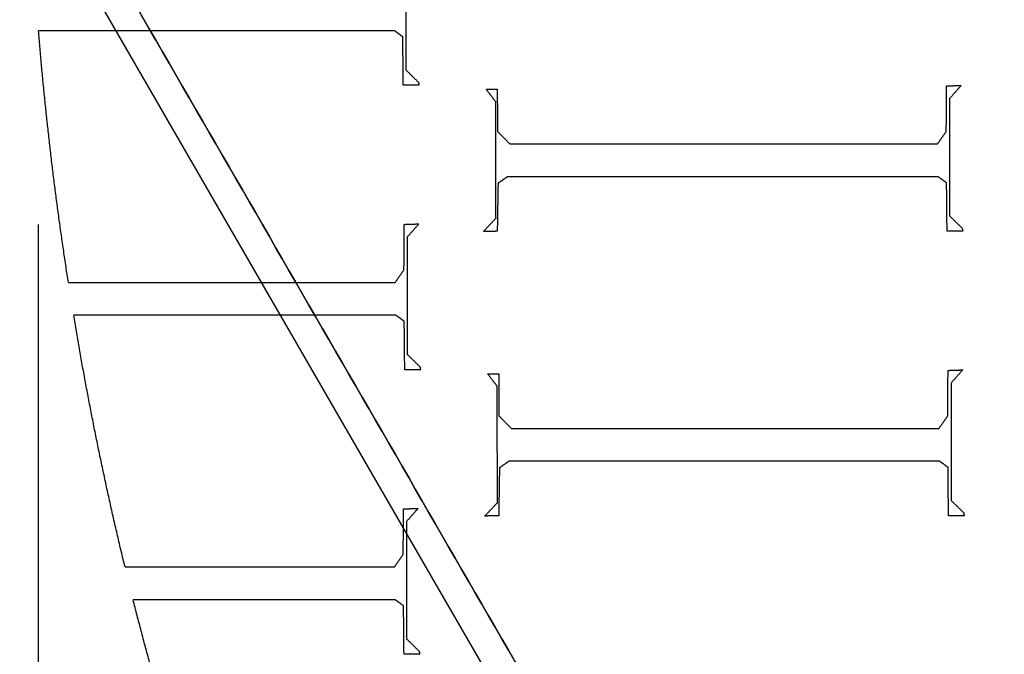
# Model space of a CAD drawing. Units: centimetres. Extents: x -5005 to 4995, y -4988 to 5012.
# Drawn here: x -61 to -45, y -1 to 10 of the extents above; entities that cross this region are included whole.
import ezdxf

# ---------------------------------------------------------------- set-up
doc = ezdxf.new("R2010")
doc.units = ezdxf.units.CM
for name, color, linetype, true_color in [('Domyślny', 18, 'Continuous', 0x000000), ('Lamel', 250, 'Continuous', 0x282828), ('Warstwa 01', 12, 'Continuous', 0xc80000), ('WYMIARY STREFY', 6, 'Continuous', 0xff00ff)]:
    doc.layers.add(name, color=color, linetype=linetype, true_color=true_color)
doc.styles.add('Domyślny', font='arial.ttf')
doc.dimstyles.new('Domyślny', dxfattribs={"dimscale": 1.1, "dimtxt": 7, "dimasz": 7, "dimexe": 5, "dimexo": 5, "dimgap": 1, "dimtad": 1, "dimtoh": 1, "dimdec": 0, "dimzin": 1, "dimdsep": 46, "dimtxsty": 'Domyślny', "dimcen": 5, "dimazin": 1, "dimtfac": 1, "dimtdec": 4, "dimtix": 1, "dimtofl": 0, "dimtmove": 1, "dimatfit": 3, "dimfxl": 10, "dimtolj": 1, "dimtzin": 1, "dimarcsym": 0})

# ---------------------------------------------------------------- blocks, each defined once
blk = doc.blocks.new('*D1')
at = {"layer": 'Defpoints', "color": 0}
for p in [(-233.976, 12.416), (222.917, 12.413), (222.917, -220.037)]:
    blk.add_point(p, dxfattribs=at)
at = {"layer": 'WYMIARY STREFY', "color": 0, "lineweight": -2}
for p, q in [((-233.976, 6.916), (-233.976, -225.537)), ((222.917, 6.913), (222.917, -225.537)), ((-226.276, -220.037), (215.217, -220.037))]:
    blk.add_line(p, q, dxfattribs=at)
at = {"layer": 'WYMIARY STREFY', "color": 0}
for points in [[(-226.276, -218.753), (-226.276, -221.32), (-233.976, -220.037)], [(215.217, -221.32), (215.217, -218.753), (222.917, -220.037)]]:
    blk.add_solid(points, dxfattribs=at)
at = {"layer": 'WYMIARY STREFY', "color": 0, "insert": (-5.53, -215.006), "char_height": 7.7, "attachment_point": 5, "style": 'Domyślny'}
blk.add_mtext('\\A1;460', dxfattribs=at)
blk = doc.blocks.new('*D4')
at = {"layer": 'Defpoints', "color": 0}
for p in [(-10.579, 61.144), (-118.368, -36.883), (-10.579, -36.883)]:
    blk.add_point(p, dxfattribs=at)
at = {"layer": 'Domyślny', "color": 0, "lineweight": -2}
for p, q in [((-16.079, 61.144), (-123.868, 61.144)), ((-118.368, 53.444), (-118.368, -29.183)), ((-16.079, -36.883), (-123.868, -36.883))]:
    blk.add_line(p, q, dxfattribs=at)
at = {"layer": 'Domyślny', "color": 0}
for points in [[(-117.085, 53.444), (-119.651, 53.444), (-118.368, 61.144)], [(-119.651, -29.183), (-117.085, -29.183), (-118.368, -36.883)]]:
    blk.add_solid(points, dxfattribs=at)
at = {"layer": 'Domyślny', "color": 0, "insert": (-123.399, 12.131), "char_height": 7.7, "attachment_point": 5, "rotation": 90, "style": 'Domyślny'}
blk.add_mtext('\\A1;95', dxfattribs=at)
blk = doc.blocks.new('*D5')
at = {"layer": 'Defpoints', "color": 0}
for p in [(-60.761, 12.01), (52.573, 12.01), (52.573, -102.862)]:
    blk.add_point(p, dxfattribs=at)
at = {"layer": 'Domyślny', "color": 0, "lineweight": -2}
for p, q in [((-60.761, 6.51), (-60.761, -108.362)), ((52.573, 6.51), (52.573, -108.362)), ((-53.061, -102.862), (44.873, -102.862))]:
    blk.add_line(p, q, dxfattribs=at)
at = {"layer": 'Domyślny', "color": 0}
for points in [[(-53.061, -101.578), (-53.061, -104.145), (-60.761, -102.862)], [(44.873, -104.145), (44.873, -101.578), (52.573, -102.862)]]:
    blk.add_solid(points, dxfattribs=at)
at = {"layer": 'Domyślny', "color": 0, "insert": (-4.094, -97.831), "char_height": 7.7, "attachment_point": 5, "style": 'Domyślny'}
blk.add_mtext('\\A1;113', dxfattribs=at)

msp = doc.modelspace()

# ---------------------------------------------------------------- linework, layer by layer
at = {"layer": 'Domyślny'}
for points in [[(-46.617, -61.51, 12.991), (-67.88, -24.683, 12.991), (-89.142, 12.144, 12.991)], [(-46.617, -61.51, -22.022), (-67.88, -24.683, -22.022), (-89.142, 12.144, -22.022)]]:
    msp.add_open_spline(points, degree=2, dxfattribs=at)
at = {"layer": 'Lamel'}
for points in [[(-54.609, 11.066, 11.986), (-54.609, 10.083, 11.986), (-54.609, 9.101, 11.986)], [(-54.609, 11.066, 13.047), (-54.609, 10.083, 13.047), (-54.609, 9.101, 13.047)], [(-54.799, 9.756, 11.986), (-57.777, 9.756, 11.986), (-60.755, 9.756, 11.986)], [(-54.799, 9.756, 13.047), (-57.777, 9.756, 13.047), (-60.755, 9.756, 13.047)], [(-60.755, 9.756, 11.986), (-60.755, 9.756, 12.517), (-60.755, 9.756, 13.047)], [(-54.66, 9.654, 11.986), (-54.729, 9.705, 11.986), (-54.799, 9.756, 11.986)], [(-54.66, 9.654, 13.047), (-54.729, 9.705, 13.047), (-54.799, 9.756, 13.047)], [(-54.799, 9.756, 11.986), (-54.799, 9.756, 12.517), (-54.799, 9.756, 13.047)], [(-54.651, 8.843, 11.986), (-54.655, 9.249, 11.986), (-54.66, 9.654, 11.986)], [(-54.651, 8.843, 13.047), (-54.655, 9.249, 13.047), (-54.66, 9.654, 13.047)], [(-54.66, 9.654, 11.986), (-54.66, 9.654, 12.517), (-54.66, 9.654, 13.047)], [(-54.609, 9.101, 11.986), (-54.503, 8.997, 11.986), (-54.398, 8.894, 11.986)], [(-54.609, 9.101, 13.047), (-54.503, 8.997, 13.047), (-54.398, 8.894, 13.047)], [(-54.609, 9.101, 11.986), (-54.609, 9.101, 12.517), (-54.609, 9.101, 13.047)], [(-54.389, 8.843, 11.986), (-54.52, 8.843, 11.986), (-54.651, 8.843, 11.986)], [(-54.389, 8.843, 13.047), (-54.52, 8.843, 13.047), (-54.651, 8.843, 13.047)], [(-54.651, 8.843, 11.986), (-54.651, 8.843, 12.517), (-54.651, 8.843, 13.047)], [(-54.398, 8.894, 11.986), (-54.393, 8.868, 11.986), (-54.389, 8.843, 11.986)], [(-54.398, 8.894, 13.047), (-54.393, 8.868, 13.047), (-54.389, 8.843, 13.047)], [(-54.398, 8.894, 11.986), (-54.398, 8.894, 12.517), (-54.398, 8.894, 13.047)], [(-54.389, 8.843, 11.986), (-54.389, 8.843, 12.517), (-54.389, 8.843, 13.047)], [(-53.265, 8.777, 11.986), (-53.172, 8.777, 11.986), (-53.079, 8.777, 11.986)], [(-53.104, 8.566, 11.986), (-53.185, 8.672, 11.986), (-53.265, 8.777, 11.986)], [(-53.265, 8.777, 13.047), (-53.172, 8.777, 13.047), (-53.079, 8.777, 13.047)], [(-53.104, 8.566, 13.047), (-53.185, 8.672, 13.047), (-53.265, 8.777, 13.047)], [(-53.265, 8.777, 11.986), (-53.265, 8.777, 12.517), (-53.265, 8.777, 13.047)], [(-53.079, 8.777, 11.986), (-53.077, 8.424, 11.986), (-53.075, 8.071, 11.986)], [(-53.079, 8.777, 13.047), (-53.077, 8.424, 13.047), (-53.075, 8.071, 13.047)], [(-53.079, 8.777, 11.986), (-53.079, 8.777, 12.517), (-53.079, 8.777, 13.047)], [(-45.565, 8.071, 11.986), (-45.563, 8.452, 11.986), (-45.56, 8.832, 11.986)], [(-45.565, 8.071, 13.047), (-45.563, 8.452, 13.047), (-45.56, 8.832, 13.047)], [(-45.56, 8.832, 11.986), (-45.438, 8.836, 11.986), (-45.315, 8.841, 11.986)], [(-45.56, 8.832, 13.047), (-45.438, 8.836, 13.047), (-45.315, 8.841, 13.047)], [(-45.56, 8.832, 11.986), (-45.56, 8.832, 12.517), (-45.56, 8.832, 13.047)], [(-45.315, 8.841, 11.986), (-45.413, 8.731, 11.986), (-45.51, 8.621, 11.986)], [(-45.315, 8.841, 13.047), (-45.413, 8.731, 13.047), (-45.51, 8.621, 13.047)], [(-45.315, 8.841, 11.986), (-45.315, 8.841, 12.517), (-45.315, 8.841, 13.047)], [(-45.51, 8.621, 11.986), (-45.51, 7.638, 11.986), (-45.51, 6.656, 11.986)], [(-45.51, 8.621, 13.047), (-45.51, 7.638, 13.047), (-45.51, 6.656, 13.047)], [(-45.51, 8.621, 11.986), (-45.51, 8.621, 12.517), (-45.51, 8.621, 13.047)], [(-53.1, 6.618, 11.986), (-53.102, 7.592, 11.986), (-53.104, 8.566, 11.986)], [(-53.1, 6.618, 13.047), (-53.102, 7.592, 13.047), (-53.104, 8.566, 13.047)], [(-53.104, 8.566, 11.986), (-53.104, 8.566, 12.517), (-53.104, 8.566, 13.047)], [(-53.075, 8.071, 11.986), (-52.971, 7.966, 11.986), (-52.868, 7.86, 11.986)], [(-53.075, 8.071, 13.047), (-52.971, 7.966, 13.047), (-52.868, 7.86, 13.047)], [(-53.075, 8.071, 11.986), (-53.075, 8.071, 12.517), (-53.075, 8.071, 13.047)], [(-45.713, 7.86, 11.986), (-45.639, 7.966, 11.986), (-45.565, 8.071, 11.986)], [(-45.713, 7.86, 13.047), (-45.639, 7.966, 13.047), (-45.565, 8.071, 13.047)], [(-45.565, 8.071, 11.986), (-45.565, 8.071, 12.517), (-45.565, 8.071, 13.047)], [(-52.868, 7.86, 11.986), (-49.29, 7.86, 11.986), (-45.713, 7.86, 11.986)], [(-52.868, 7.86, 13.047), (-49.29, 7.86, 13.047), (-45.713, 7.86, 13.047)], [(-52.868, 7.86, 11.986), (-52.868, 7.86, 12.517), (-52.868, 7.86, 13.047)], [(-45.713, 7.86, 11.986), (-45.713, 7.86, 12.517), (-45.713, 7.86, 13.047)], [(-52.91, 7.311, 11.986), (-52.988, 7.256, 11.986), (-53.066, 7.201, 11.986)], [(-52.91, 7.311, 13.047), (-52.988, 7.256, 13.047), (-53.066, 7.201, 13.047)], [(-45.7, 7.311, 11.986), (-49.305, 7.311, 11.986), (-52.91, 7.311, 11.986)], [(-45.7, 7.311, 13.047), (-49.305, 7.311, 13.047), (-52.91, 7.311, 13.047)], [(-52.91, 7.311, 11.986), (-52.91, 7.311, 12.517), (-52.91, 7.311, 13.047)], [(-45.56, 7.209, 11.986), (-45.63, 7.26, 11.986), (-45.7, 7.311, 11.986)], [(-45.56, 7.209, 13.047), (-45.63, 7.26, 13.047), (-45.7, 7.311, 13.047)], [(-45.7, 7.311, 11.986), (-45.7, 7.311, 12.517), (-45.7, 7.311, 13.047)], [(-53.066, 7.201, 11.986), (-53.073, 6.799, 11.986), (-53.079, 6.398, 11.986)], [(-53.066, 7.201, 13.047), (-53.073, 6.799, 13.047), (-53.079, 6.398, 13.047)], [(-53.066, 7.201, 11.986), (-53.066, 7.201, 12.517), (-53.066, 7.201, 13.047)], [(-45.552, 6.398, 11.986), (-45.556, 6.804, 11.986), (-45.56, 7.209, 11.986)], [(-45.552, 6.398, 13.047), (-45.556, 6.804, 13.047), (-45.56, 7.209, 13.047)], [(-45.56, 7.209, 11.986), (-45.56, 7.209, 12.517), (-45.56, 7.209, 13.047)], [(-53.311, 6.394, 11.986), (-53.206, 6.506, 11.986), (-53.1, 6.618, 11.986)], [(-53.311, 6.394, 13.047), (-53.206, 6.506, 13.047), (-53.1, 6.618, 13.047)], [(-53.1, 6.618, 11.986), (-53.1, 6.618, 12.517), (-53.1, 6.618, 13.047)], [(-45.51, 6.656, 11.986), (-45.404, 6.552, 11.986), (-45.298, 6.449, 11.986)], [(-45.51, 6.656, 13.047), (-45.404, 6.552, 13.047), (-45.298, 6.449, 13.047)], [(-45.51, 6.656, 11.986), (-45.51, 6.656, 12.517), (-45.51, 6.656, 13.047)], [(-54.64, 5.753, 11.986), (-54.637, 6.133, 11.986), (-54.635, 6.514, 11.986)], [(-54.64, 5.753, 13.047), (-54.637, 6.133, 13.047), (-54.635, 6.514, 13.047)], [(-54.635, 6.514, 11.986), (-54.513, 6.518, 11.986), (-54.39, 6.522, 11.986)], [(-54.635, 6.514, 13.047), (-54.513, 6.518, 13.047), (-54.39, 6.522, 13.047)], [(-54.635, 6.514, 11.986), (-54.635, 6.514, 12.517), (-54.635, 6.514, 13.047)], [(-54.39, 6.522, 11.986), (-54.487, 6.412, 11.986), (-54.585, 6.302, 11.986)], [(-54.39, 6.522, 13.047), (-54.487, 6.412, 13.047), (-54.585, 6.302, 13.047)], [(-54.39, 6.522, 11.986), (-54.39, 6.522, 12.517), (-54.39, 6.522, 13.047)], [(-45.298, 6.449, 11.986), (-45.294, 6.423, 11.986), (-45.29, 6.398, 11.986)], [(-45.298, 6.449, 13.047), (-45.294, 6.423, 13.047), (-45.29, 6.398, 13.047)], [(-45.298, 6.449, 11.986), (-45.298, 6.449, 12.517), (-45.298, 6.449, 13.047)], [(-54.585, 6.302, 11.986), (-54.585, 5.32, 11.986), (-54.585, 4.337, 11.986)], [(-54.585, 6.302, 13.047), (-54.585, 5.32, 13.047), (-54.585, 4.337, 13.047)], [(-54.585, 6.302, 11.986), (-54.585, 6.302, 12.517), (-54.585, 6.302, 13.047)], [(-53.079, 6.398, 11.986), (-53.195, 6.396, 11.986), (-53.311, 6.394, 11.986)], [(-53.079, 6.398, 13.047), (-53.195, 6.396, 13.047), (-53.311, 6.394, 13.047)], [(-53.311, 6.394, 11.986), (-53.311, 6.394, 12.517), (-53.311, 6.394, 13.047)], [(-53.079, 6.398, 11.986), (-53.079, 6.398, 12.517), (-53.079, 6.398, 13.047)], [(-45.29, 6.398, 11.986), (-45.421, 6.398, 11.986), (-45.552, 6.398, 11.986)], [(-45.29, 6.398, 13.047), (-45.421, 6.398, 13.047), (-45.552, 6.398, 13.047)], [(-45.552, 6.398, 11.986), (-45.552, 6.398, 12.517), (-45.552, 6.398, 13.047)], [(-45.29, 6.398, 11.986), (-45.29, 6.398, 12.517), (-45.29, 6.398, 13.047)], [(-54.787, 5.542, 11.986), (-54.713, 5.647, 11.986), (-54.64, 5.753, 11.986)], [(-54.787, 5.542, 13.047), (-54.713, 5.647, 13.047), (-54.64, 5.753, 13.047)], [(-54.64, 5.753, 11.986), (-54.64, 5.753, 12.517), (-54.64, 5.753, 13.047)], [(-60.255, 5.542, 13.047), (-60.255, 5.542, 12.517), (-60.255, 5.542, 11.986)], [(-60.255, 5.542, 11.986), (-57.521, 5.542, 11.986), (-54.787, 5.542, 11.986)], [(-60.255, 5.542, 13.047), (-57.521, 5.542, 13.047), (-54.787, 5.542, 13.047)], [(-54.787, 5.542, 11.986), (-54.787, 5.542, 12.517), (-54.787, 5.542, 13.047)], [(-54.775, 4.992, 11.986), (-57.471, 4.992, 11.986), (-60.166, 4.992, 11.986)], [(-54.775, 4.992, 13.047), (-57.471, 4.992, 13.047), (-60.166, 4.992, 13.047)], [(-60.166, 4.992, 11.986), (-60.166, 4.992, 12.517), (-60.166, 4.992, 13.047)], [(-54.635, 4.891, 11.986), (-54.705, 4.942, 11.986), (-54.775, 4.992, 11.986)], [(-54.635, 4.891, 13.047), (-54.705, 4.942, 13.047), (-54.775, 4.992, 13.047)], [(-54.775, 4.992, 11.986), (-54.775, 4.992, 12.517), (-54.775, 4.992, 13.047)], [(-54.627, 4.079, 11.986), (-54.631, 4.485, 11.986), (-54.635, 4.891, 11.986)], [(-54.627, 4.079, 13.047), (-54.631, 4.485, 13.047), (-54.635, 4.891, 13.047)], [(-54.635, 4.891, 11.986), (-54.635, 4.891, 12.517), (-54.635, 4.891, 13.047)], [(-54.585, 4.337, 11.986), (-54.479, 4.234, 11.986), (-54.373, 4.13, 11.986)], [(-54.585, 4.337, 13.047), (-54.479, 4.234, 13.047), (-54.373, 4.13, 13.047)], [(-54.585, 4.337, 11.986), (-54.585, 4.337, 12.517), (-54.585, 4.337, 13.047)], [(-54.373, 4.13, 11.986), (-54.369, 4.105, 11.986), (-54.365, 4.079, 11.986)], [(-54.373, 4.13, 13.047), (-54.369, 4.105, 13.047), (-54.365, 4.079, 13.047)], [(-54.373, 4.13, 11.986), (-54.373, 4.13, 12.517), (-54.373, 4.13, 13.047)], [(-54.365, 4.079, 11.986), (-54.496, 4.079, 11.986), (-54.627, 4.079, 11.986)], [(-54.365, 4.079, 13.047), (-54.496, 4.079, 13.047), (-54.627, 4.079, 13.047)], [(-54.627, 4.079, 11.986), (-54.627, 4.079, 12.517), (-54.627, 4.079, 13.047)], [(-54.365, 4.079, 11.986), (-54.365, 4.079, 12.517), (-54.365, 4.079, 13.047)], [(-53.241, 4.014, 11.986), (-53.148, 4.014, 11.986), (-53.055, 4.014, 11.986)], [(-53.08, 3.802, 11.986), (-53.16, 3.908, 11.986), (-53.241, 4.014, 11.986)], [(-53.241, 4.014, 13.047), (-53.148, 4.014, 13.047), (-53.055, 4.014, 13.047)], [(-53.08, 3.802, 13.047), (-53.16, 3.908, 13.047), (-53.241, 4.014, 13.047)], [(-53.241, 4.014, 11.986), (-53.241, 4.014, 12.517), (-53.241, 4.014, 13.047)], [(-53.055, 4.014, 11.986), (-53.053, 3.661, 11.986), (-53.051, 3.308, 11.986)], [(-53.055, 4.014, 13.047), (-53.053, 3.661, 13.047), (-53.051, 3.308, 13.047)], [(-53.055, 4.014, 11.986), (-53.055, 4.014, 12.517), (-53.055, 4.014, 13.047)], [(-45.54, 3.308, 11.986), (-45.538, 3.688, 11.986), (-45.536, 4.069, 11.986)], [(-45.54, 3.308, 13.047), (-45.538, 3.688, 13.047), (-45.536, 4.069, 13.047)], [(-45.536, 4.069, 11.986), (-45.414, 4.073, 11.986), (-45.291, 4.077, 11.986)], [(-45.536, 4.069, 13.047), (-45.414, 4.073, 13.047), (-45.291, 4.077, 13.047)], [(-45.536, 4.069, 11.986), (-45.536, 4.069, 12.517), (-45.536, 4.069, 13.047)], [(-45.291, 4.077, 11.986), (-45.388, 3.967, 11.986), (-45.485, 3.857, 11.986)], [(-45.291, 4.077, 13.047), (-45.388, 3.967, 13.047), (-45.485, 3.857, 13.047)], [(-45.291, 4.077, 11.986), (-45.291, 4.077, 12.517), (-45.291, 4.077, 13.047)], [(-53.076, 1.854, 11.986), (-53.078, 2.828, 11.986), (-53.08, 3.802, 11.986)], [(-53.076, 1.854, 13.047), (-53.078, 2.828, 13.047), (-53.08, 3.802, 13.047)], [(-53.08, 3.802, 11.986), (-53.08, 3.802, 12.517), (-53.08, 3.802, 13.047)], [(-45.485, 3.857, 11.986), (-45.485, 2.875, 11.986), (-45.485, 1.892, 11.986)], [(-45.485, 3.857, 13.047), (-45.485, 2.875, 13.047), (-45.485, 1.892, 13.047)], [(-45.485, 3.857, 11.986), (-45.485, 3.857, 12.517), (-45.485, 3.857, 13.047)], [(-53.051, 3.308, 11.986), (-52.947, 3.202, 11.986), (-52.843, 3.097, 11.986)], [(-53.051, 3.308, 13.047), (-52.947, 3.202, 13.047), (-52.843, 3.097, 13.047)], [(-53.051, 3.308, 11.986), (-53.051, 3.308, 12.517), (-53.051, 3.308, 13.047)], [(-45.688, 3.097, 11.986), (-45.614, 3.202, 11.986), (-45.54, 3.308, 11.986)], [(-45.688, 3.097, 13.047), (-45.614, 3.202, 13.047), (-45.54, 3.308, 13.047)], [(-45.54, 3.308, 11.986), (-45.54, 3.308, 12.517), (-45.54, 3.308, 13.047)], [(-52.843, 3.097, 11.986), (-49.266, 3.097, 11.986), (-45.688, 3.097, 11.986)], [(-52.843, 3.097, 13.047), (-49.266, 3.097, 13.047), (-45.688, 3.097, 13.047)], [(-52.843, 3.097, 11.986), (-52.843, 3.097, 12.517), (-52.843, 3.097, 13.047)], [(-45.688, 3.097, 11.986), (-45.688, 3.097, 12.517), (-45.688, 3.097, 13.047)], [(-52.886, 2.547, 11.986), (-52.964, 2.492, 11.986), (-53.042, 2.437, 11.986)], [(-52.886, 2.547, 13.047), (-52.964, 2.492, 13.047), (-53.042, 2.437, 13.047)], [(-45.676, 2.547, 11.986), (-49.281, 2.547, 11.986), (-52.886, 2.547, 11.986)], [(-45.676, 2.547, 13.047), (-49.281, 2.547, 13.047), (-52.886, 2.547, 13.047)], [(-52.886, 2.547, 11.986), (-52.886, 2.547, 12.517), (-52.886, 2.547, 13.047)], [(-45.536, 2.446, 11.986), (-45.606, 2.496, 11.986), (-45.676, 2.547, 11.986)], [(-45.536, 2.446, 13.047), (-45.606, 2.496, 13.047), (-45.676, 2.547, 13.047)], [(-45.676, 2.547, 11.986), (-45.676, 2.547, 12.517), (-45.676, 2.547, 13.047)], [(-53.042, 2.437, 11.986), (-53.048, 2.036, 11.986), (-53.055, 1.634, 11.986)], [(-53.042, 2.437, 13.047), (-53.048, 2.036, 13.047), (-53.055, 1.634, 13.047)], [(-53.042, 2.437, 11.986), (-53.042, 2.437, 12.517), (-53.042, 2.437, 13.047)], [(-45.528, 1.634, 11.986), (-45.532, 2.04, 11.986), (-45.536, 2.446, 11.986)], [(-45.528, 1.634, 13.047), (-45.532, 2.04, 13.047), (-45.536, 2.446, 13.047)], [(-45.536, 2.446, 11.986), (-45.536, 2.446, 12.517), (-45.536, 2.446, 13.047)], [(-53.287, 1.63, 11.986), (-53.182, 1.742, 11.986), (-53.076, 1.854, 11.986)], [(-53.287, 1.63, 13.047), (-53.182, 1.742, 13.047), (-53.076, 1.854, 13.047)], [(-53.076, 1.854, 11.986), (-53.076, 1.854, 12.517), (-53.076, 1.854, 13.047)], [(-45.485, 1.892, 11.986), (-45.38, 1.789, 11.986), (-45.274, 1.685, 11.986)], [(-45.485, 1.892, 13.047), (-45.38, 1.789, 13.047), (-45.274, 1.685, 13.047)], [(-45.485, 1.892, 11.986), (-45.485, 1.892, 12.517), (-45.485, 1.892, 13.047)], [(-54.652, 0.989, 11.986), (-54.65, 1.37, 11.986), (-54.647, 1.75, 11.986)], [(-54.652, 0.989, 13.047), (-54.65, 1.37, 13.047), (-54.647, 1.75, 13.047)], [(-54.647, 1.75, 11.986), (-54.525, 1.754, 11.986), (-54.402, 1.759, 11.986)], [(-54.647, 1.75, 13.047), (-54.525, 1.754, 13.047), (-54.402, 1.759, 13.047)], [(-54.647, 1.75, 11.986), (-54.647, 1.75, 12.517), (-54.647, 1.75, 13.047)], [(-54.402, 1.759, 11.986), (-54.5, 1.649, 11.986), (-54.597, 1.539, 11.986)], [(-54.402, 1.759, 13.047), (-54.5, 1.649, 13.047), (-54.597, 1.539, 13.047)], [(-54.402, 1.759, 11.986), (-54.402, 1.759, 12.517), (-54.402, 1.759, 13.047)], [(-45.274, 1.685, 11.986), (-45.27, 1.66, 11.986), (-45.266, 1.634, 11.986)], [(-45.274, 1.685, 13.047), (-45.27, 1.66, 13.047), (-45.266, 1.634, 13.047)], [(-45.274, 1.685, 11.986), (-45.274, 1.685, 12.517), (-45.274, 1.685, 13.047)], [(-54.597, 1.539, 11.986), (-54.597, 0.556, 11.986), (-54.597, -0.426, 11.986)], [(-54.597, 1.539, 13.047), (-54.597, 0.556, 13.047), (-54.597, -0.426, 13.047)], [(-54.597, 1.539, 11.986), (-54.597, 1.539, 12.517), (-54.597, 1.539, 13.047)], [(-53.055, 1.634, 11.986), (-53.171, 1.632, 11.986), (-53.287, 1.63, 11.986)], [(-53.055, 1.634, 13.047), (-53.171, 1.632, 13.047), (-53.287, 1.63, 13.047)], [(-53.287, 1.63, 11.986), (-53.287, 1.63, 12.517), (-53.287, 1.63, 13.047)], [(-53.055, 1.634, 11.986), (-53.055, 1.634, 12.517), (-53.055, 1.634, 13.047)], [(-45.266, 1.634, 11.986), (-45.397, 1.634, 11.986), (-45.528, 1.634, 11.986)], [(-45.266, 1.634, 13.047), (-45.397, 1.634, 13.047), (-45.528, 1.634, 13.047)], [(-45.528, 1.634, 11.986), (-45.528, 1.634, 12.517), (-45.528, 1.634, 13.047)], [(-45.266, 1.634, 11.986), (-45.266, 1.634, 12.517), (-45.266, 1.634, 13.047)], [(-54.8, 0.778, 11.986), (-54.726, 0.884, 11.986), (-54.652, 0.989, 11.986)], [(-54.8, 0.778, 13.047), (-54.726, 0.884, 13.047), (-54.652, 0.989, 13.047)], [(-54.652, 0.989, 11.986), (-54.652, 0.989, 12.517), (-54.652, 0.989, 13.047)], [(-59.308, 0.778, 13.047), (-59.308, 0.778, 12.517), (-59.308, 0.778, 11.986)], [(-59.308, 0.778, 11.986), (-57.054, 0.778, 11.986), (-54.8, 0.778, 11.986)], [(-59.308, 0.778, 13.047), (-57.054, 0.778, 13.047), (-54.8, 0.778, 13.047)], [(-54.8, 0.778, 11.986), (-54.8, 0.778, 12.517), (-54.8, 0.778, 13.047)], [(-54.787, 0.229, 11.986), (-56.979, 0.229, 11.986), (-59.172, 0.229, 11.986)], [(-54.787, 0.229, 13.047), (-56.979, 0.229, 13.047), (-59.172, 0.229, 13.047)], [(-59.172, 0.229, 11.986), (-59.172, 0.229, 12.517), (-59.172, 0.229, 13.047)], [(-54.647, 0.127, 11.986), (-54.717, 0.178, 11.986), (-54.787, 0.229, 11.986)], [(-54.647, 0.127, 13.047), (-54.717, 0.178, 13.047), (-54.787, 0.229, 13.047)], [(-54.787, 0.229, 11.986), (-54.787, 0.229, 12.517), (-54.787, 0.229, 13.047)], [(-54.639, -0.684, 11.986), (-54.643, -0.278, 11.986), (-54.647, 0.127, 11.986)], [(-54.639, -0.684, 13.047), (-54.643, -0.278, 13.047), (-54.647, 0.127, 13.047)], [(-54.647, 0.127, 11.986), (-54.647, 0.127, 12.517), (-54.647, 0.127, 13.047)], [(-54.597, -0.426, 11.986), (-54.491, -0.53, 11.986), (-54.385, -0.633, 11.986)], [(-54.597, -0.426, 13.047), (-54.491, -0.53, 13.047), (-54.385, -0.633, 13.047)], [(-54.597, -0.426, 11.986), (-54.597, -0.426, 12.517), (-54.597, -0.426, 13.047)], [(-54.385, -0.633, 11.986), (-54.381, -0.659, 11.986), (-54.377, -0.684, 11.986)], [(-54.385, -0.633, 13.047), (-54.381, -0.659, 13.047), (-54.377, -0.684, 13.047)], [(-54.385, -0.633, 11.986), (-54.385, -0.633, 12.517), (-54.385, -0.633, 13.047)], [(-54.377, -0.684, 11.986), (-54.508, -0.684, 11.986), (-54.639, -0.684, 11.986)], [(-54.377, -0.684, 13.047), (-54.508, -0.684, 13.047), (-54.639, -0.684, 13.047)], [(-54.639, -0.684, 11.986), (-54.639, -0.684, 12.517), (-54.639, -0.684, 13.047)], [(-54.377, -0.684, 11.986), (-54.377, -0.684, 12.517), (-54.377, -0.684, 13.047)]]:
    msp.add_open_spline(points, degree=2, dxfattribs=at)
for points, weights in [([(-60.255, 5.542, 11.986), (-60.582, 7.64, 11.986), (-60.755, 9.756, 11.986)], [1, 0.999337206751, 1]), ([(-60.255, 5.542, 13.047), (-60.582, 7.64, 13.047), (-60.755, 9.756, 13.047)], [1, 0.999337206751, 1]), ([(-59.308, 0.778, 11.986), (-59.815, 2.869, 11.986), (-60.166, 4.992, 11.986)], [1, 0.999319273293, 1]), ([(-59.308, 0.778, 13.047), (-59.815, 2.869, 13.047), (-60.166, 4.992, 13.047)], [1, 0.999319273293, 1]), ([(-57.954, -3.93, 11.986), (-58.64, -1.873, 11.986), (-59.172, 0.229, 11.986)], [1, 0.999308983856, 1]), ([(-57.954, -3.93, 13.047), (-58.64, -1.873, 13.047), (-59.172, 0.229, 13.047)], [1, 0.999308983856, 1])]:
    msp.add_rational_spline(points, weights, degree=2, dxfattribs=at)
at = {"layer": 'Warstwa 01'}
msp.add_line((-74.992, 36.652, 18.225), (-18.303, -61.509, 18.225), dxfattribs=at)
for points in [[(-17.571, 85.798, 13.225), (-46.098, 36.4, 13.225), (-74.626, -12.998, 13.225)], [(-74.626, -12.998, 17.6), (-46.098, 36.4, 17.6), (-17.571, 85.798, 17.6)], [(-17.726, -61.509, 13.225), (-46.215, -12.179, 13.225), (-74.704, 37.152, 13.225)], [(-74.704, 37.152, 17.6), (-46.215, -12.179, 17.6), (-17.726, -61.509, 17.6)], [(-46.595, -61.51, 17.6), (-67.866, -24.678, 17.6), (-89.136, 12.154, 17.6)], [(-89.136, 12.154, 13.225), (-67.866, -24.678, 13.225), (-46.595, -61.51, 13.225)]]:
    msp.add_open_spline(points, degree=2, dxfattribs=at)

# ---------------------------------------------------------------- dimensions: what is measured, and where the dimension line sits
at = {"layer": 'Domyślny'}
dim = msp.add_linear_dim(base=(-118.368, -36.883), p1=(-10.579, 61.144), p2=(-10.579, -36.883), angle=90, text='95', dimstyle='Domyślny', override={"dimscale": 1.1, "dimtxt": 7, "dimasz": 7, "dimexe": 5, "dimexo": 5, "dimgap": 1, "dimtad": 1, "dimtih": 0, "dimtoh": 0, "dimdec": 0, "dimlfac": 1, "dimzin": 1, "dimtxsty": 'Domyślny', "dimsah": 0, "dimcen": 5, "dimadec": 2, "dimazin": 1, "dimtix": 0, "dimtmove": 0, "dimfxl": 10, "dimtzin": 1}, dxfattribs=at)
dim.commit()
dim.dimension.update_dxf_attribs({"geometry": '*D4', "text_midpoint": (-123.399, 12.131)})
dim = msp.add_linear_dim(base=(52.573, -102.862), p1=(-60.761, 12.01), p2=(52.573, 12.01), dimstyle='Domyślny', override={"dimscale": 1.1, "dimtxt": 7, "dimasz": 7, "dimexe": 5, "dimexo": 5, "dimgap": 1, "dimtad": 1, "dimtih": 0, "dimtoh": 0, "dimdec": 0, "dimlfac": 1, "dimzin": 1, "dimtxsty": 'Domyślny', "dimsah": 0, "dimcen": 5, "dimadec": 2, "dimazin": 1, "dimtix": 0, "dimtmove": 0, "dimfxl": 10, "dimtzin": 1}, dxfattribs=at)
dim.commit()
dim.dimension.update_dxf_attribs({"geometry": '*D5', "text_midpoint": (-4.094, -97.831)})
at = {"layer": 'WYMIARY STREFY'}
dim = msp.add_linear_dim(base=(222.917, -220.037), p1=(-233.976, 12.416), p2=(222.917, 12.413), text='460', dimstyle='Domyślny', override={"dimscale": 1.1, "dimtxt": 7, "dimasz": 7, "dimexe": 5, "dimexo": 5, "dimgap": 1, "dimtad": 1, "dimtih": 0, "dimtoh": 0, "dimdec": 0, "dimlfac": 1, "dimzin": 1, "dimtxsty": 'Domyślny', "dimsah": 0, "dimcen": 5, "dimadec": 2, "dimazin": 1, "dimtix": 0, "dimtmove": 0, "dimfxl": 10, "dimtzin": 1}, dxfattribs=at)
dim.commit()
dim.dimension.update_dxf_attribs({"geometry": '*D1', "text_midpoint": (-5.53, -215.006)})

doc.saveas('drawing.dxf')
